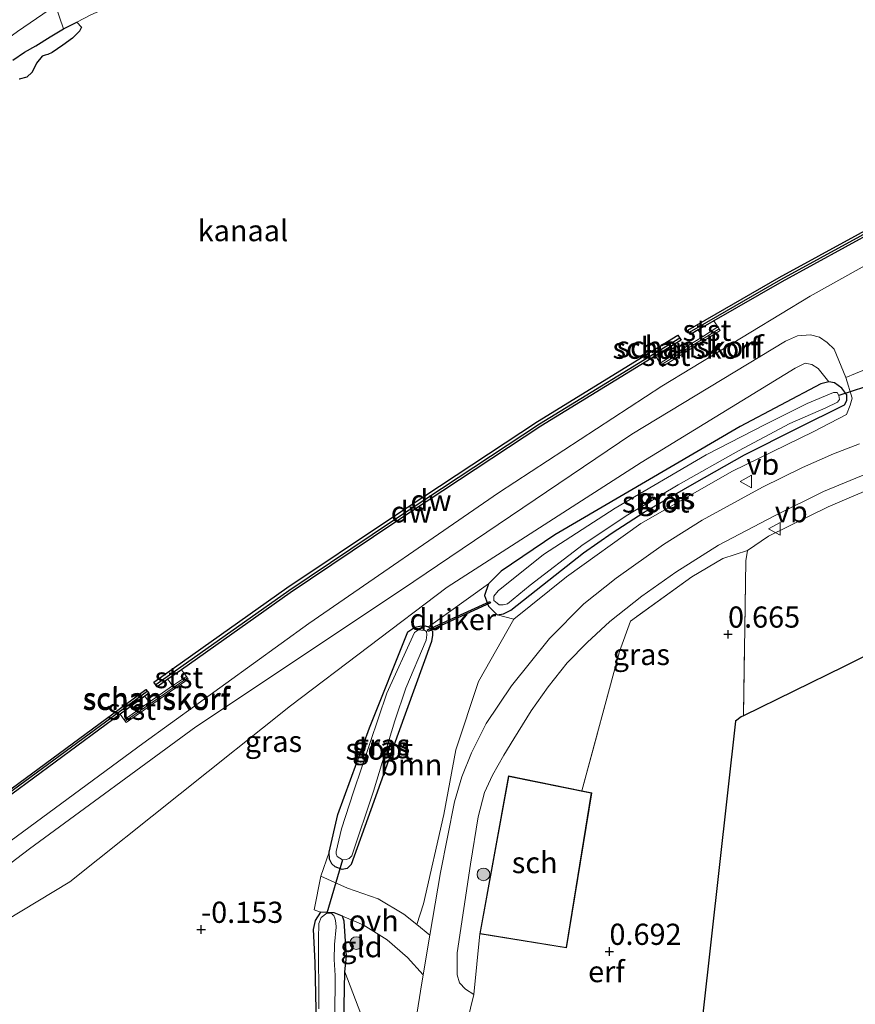
# Model space of a CAD drawing. Units: metres. Extents: x 202942 to 210007, y 518748 to 524237.
# Drawn here: x 203720 to 203818, y 519962 to 520078 of the extents above; entities that cross this region are included whole.
import ezdxf
from ezdxf.enums import TextEntityAlignment as Align

# ---------------------------------------------------------------- set-up
doc = ezdxf.new("R2010")
doc.units = ezdxf.units.M
doc.linetypes.add('IE-TERREINAFSCHEIDING', pattern=[10, 8, -2])
doc.layers.get('0').update_dxf_attribs({"lineweight": 25})
for name, color, linetype in [('B-ME-GC-DAMWAND-GV-B6', 10, 'Continuous'), ('B-ME-GC-DAMWAND-L-B1', 10, 'Continuous'), ('B-ME-GW-HOOGTEPUNT-S-B1', 10, 'Continuous'), ('B-ME-GW-INSTEEKWATERGANG-L-B1', 10, 'Continuous'), ('B-ME-IE-RIET-GV-B6', 10, 'Continuous'), ('B-ME-KG-KADASTRAAL-OPNAMEDTMGRENS-L-B1', 10, 'Continuous'), ('B-ME-KW-DUIKER-GV-B6', 10, 'Continuous'), ('B-ME-KW-DUIKER-L-B1', 10, 'Continuous')]:
    doc.layers.add(name, color=color, linetype=linetype)
for name, color, linetype, lineweight in [('B-ME-GK-SCHANSKORF-GV-B6', 93, 'Continuous', 18), ('B-ME-GR-BOMENSTRUIKEN-GV-B6', 93, 'Continuous', 18), ('B-ME-GR-BOOM-GV-B6', 93, 'Continuous', 18), ('B-ME-GR-BOOM-S-B1', 93, 'Continuous', 18), ('B-ME-GW-KRUINLIJN-L-B1', 93, 'Continuous', 18), ('B-ME-GW-TEENLIJN-L-B1', 93, 'Continuous', 18), ('B-ME-IE-GRASLAND-GV-B6', 93, 'Continuous', 18), ('B-ME-IE-GRONDWERKLIJN-GROND_INGERICHT-GV-B6', 253, 'Continuous', 18), ('B-ME-IE-TERREINAFSCHEIDING-DOORGANG-L-B1', 8, 'IE-TERREINAFSCHEIDING-KUNSTMATIG-OPEN', 18), ('B-ME-IE-TERREINAFSCHEIDING-RASTERHEKWERK-L-B1', 8, 'IE-TERREINAFSCHEIDING', 18), ('B-ME-KG-KADASTRAAL-DAKRAND-L-B1', 13, 'Continuous', 18), ('B-ME-OB-BEKLEDING-GV-B6', 253, 'Continuous', 18), ('B-ME-OB-WATERLIJN-L-B1', 133, 'OB-WATERLIJN', 18), ('B-ME-OG-BEBOUWING-GV-B6', 173, 'Continuous', 18), ('B-ME-OG-WATER-GV-B6', 153, 'Continuous', 18), ('B-ME-VH-VERH_SOORT-BITUMEN-GV-B6', 8, 'IE-TERREINAFSCHEIDING-NATUURLIJK-HOUTWAL', 18), ('B-ME-VH-VERH_SOORT-ONVERHARD-GV-B6', 8, 'Continuous', 18), ('B-ME-VV-KORF-L-B1', 43, 'Continuous', 18), ('B-ME-VW-MEUBILAIR_WEGMEUBILAIR-VERKEERSBORD-S-B1', 8, 'Continuous', 18)]:
    doc.layers.add(name, color=color, linetype=linetype, lineweight=lineweight)
doc.styles.add('NLCS-ISO', font='NLCS-ISO.TTF')
doc.linetypes.add('IE-TERREINAFSCHEIDING-KUNSTMATIG-OPEN', pattern='A,7,-1.5,[67,NLCS.SHX,S=0.75,R=0,X=0,Y=0],-1.5', length=10)
doc.linetypes.add('IE-TERREINAFSCHEIDING-NATUURLIJK-HOUTWAL', pattern='A,7,-1.5,[67,NLCS.SHX,S=0.75,R=45,X=0,Y=0],-1.5,7,-1.5,[70,NLCS.SHX,S=0.75,R=0,X=0,Y=0],-1.5', length=20)
doc.linetypes.add('OB-WATERLIJN', pattern='A,10,[32,NLCS.SHX,S=2,R=0,X=0,Y=0],-12', length=22)

# ---------------------------------------------------------------- blocks, each defined once
blk = doc.blocks.new('hoogtepunt')
for p, q in [((-0.5, 0), (0.5, 0)), ((0, 0.5), (0, -0.5))]:
    blk.add_line(p, q)
blk = doc.blocks.new('boom')
h = blk.add_hatch(color=256)
edge = h.paths.add_edge_path()
edge.add_arc((0, 0), 0.75, 0, 360)
blk.add_circle((0, 0), 0.75)
blk = doc.blocks.new('verkeersbord')
for p, q in [((0, 0.75), (-0.75, -0.625)), ((0.75, -0.625), (0, 0.75)), ((-0.75, -0.625), (0.75, -0.625))]:
    blk.add_line(p, q)

msp = doc.modelspace()

# ---------------------------------------------------------------- linework, layer by layer
at = {"layer": 'B-ME-GC-DAMWAND-GV-B6'}
for points in [[(203861.0664, 520074.2445, -0.323), (203858.5671, 520073.02, 0.6658), (203843.9867, 520065.8765, 0.7829), (203828.1768, 520057.4811, 0.7264), (203809.457, 520047.2503, 0.7405), (203801.4551, 520042.6334, 0.697), (203799.6016, 520041.564, -0.323), (203798.6787, 520041.0315, -0.323), (203798.3901, 520041.5317, -0.323), (203809.1742, 520047.7539, -0.323), (203827.9029, 520057.9895, -0.323), (203843.7241, 520066.3909, -0.323), (203861.8045, 520075.2492, -0.323), (203862.0586, 520074.7306, -0.323), (203861.0664, 520074.2445, -0.323)], [(203796.8867, 520039.9324, -0.323), (203794.5714, 520038.5125, 0.6977), (203781.0168, 520030.1996, 0.7688), (203763.6782, 520018.751, 0.9243), (203751.4323, 520010.5434, 0.8395), (203738.6091, 520001.4499, 0.7888), (203737.0249, 520000.3264, -0.323), (203735.7587, 519999.4285, -0.323), (203735.36, 519999.9907, -0.323), (203751.041, 520011.1109, -0.323), (203763.2964, 520019.3248, -0.323), (203780.6466, 520030.7812, -0.323), (203797.2159, 520040.9429, -0.323), (203797.5762, 520040.3553, -0.323), (203796.8867, 520039.9324, -0.323)], [(203681.1822, 519956.8078, 0.7625), (203679.2261, 519955.1577, -0.323), (203678.1847, 519954.2792, -0.323), (203677.8394, 519954.6885, -0.323), (203696.2599, 519970.227, -0.323), (203713.1023, 519983.4224, -0.323), (203734.4281, 519999.1143, -0.323), (203734.7455, 519998.683, -0.323), (203734.3004, 519998.3554, -0.323), (203731.3777, 519996.2049, 0.7789), (203713.4262, 519982.9959, 0.7789), (203696.5977, 519969.8114, 0.7789), (203681.1822, 519956.8078, 0.7625)]]:
    msp.add_polyline3d(points, dxfattribs=at)
at = {"layer": 'B-ME-GC-DAMWAND-L-B1'}
for points in [[(203861.9365, 520074.9799, 0.6377), (203843.8605, 520066.1237, 0.7829), (203828.0451, 520057.7254, 0.7264), (203809.3211, 520047.4923, 0.7405), (203798.54, 520041.2718, 0.6819)], [(203797.4312, 520040.5918, 0.6819), (203780.8678, 520030.4337, 0.7688), (203763.5245, 520018.982, 0.9243), (203751.2748, 520010.7719, 0.8395), (203735.5982, 519999.6548, 0.7775)], [(203734.5811, 519998.9064, 0.7789), (203713.2584, 519983.2168, 0.7789), (203696.4227, 519970.0267, 0.7789), (203678.0058, 519954.4913, 0.7593)]]:
    msp.add_polyline3d(points, dxfattribs=at)
at = {"layer": 'B-ME-GK-SCHANSKORF-GV-B6'}
for points in [[(203795.1227, 520037.6671, 0.8789), (203797.4098, 520039.0941, -0.323), (203800.0966, 520040.7707, -0.323), (203801.9368, 520041.9189, 0.8789), (203802.1897, 520041.5137, 0.8789), (203795.3756, 520037.2619, 0.8789), (203795.1227, 520037.6671, 0.8789)], [(203734.8132, 519997.6186, -0.323), (203737.5731, 519999.5389, -0.323), (203739.1905, 520000.6643, 0.888), (203739.4129, 520000.3447, 0.888), (203732.0779, 519995.2409, 0.9021), (203731.8555, 519995.5606, 0.9021), (203734.8132, 519997.6186, -0.323)]]:
    msp.add_polyline3d(points, dxfattribs=at)
at = {"layer": 'B-ME-GR-BOMENSTRUIKEN-GV-B6'}
for points in [[(203723.745, 520079.871, 0.638), (203719.28, 520076.804, 0.516), (203716.584, 520074.873, 0.437), (203713.619, 520072.919, 0.478), (203710.215, 520071.027, 0.443), (203705.473, 520068.857, 0.387), (203701.905, 520066.977, 0.617), (203698.99, 520065.386, 0.387), (203697.507, 520064.046, 0.669), (203693.664, 520061.316, 0.754), (203689.459, 520058.076, 0.872), (203679.744, 520051.135, 0.93), (203672.34, 520045.515, 0.925), (203655.494, 520032.285, 0.805), (203646.337, 520024.65, 0.797), (203628.876, 520010.485, 0.805)], [(203719.28, 520076.804, 0.516), (203723.745, 520079.871, 0.638), (203724.688, 520077.105, -0.323), (203723.123, 520076.175, -0.323), (203721.436, 520075.107, -0.323), (203720.108, 520074.38, -0.323), (203718.726, 520073.436, -0.323)]]:
    msp.add_polyline3d(points, dxfattribs=at)
at = {"layer": 'B-ME-GR-BOOM-GV-B6'}
msp.add_polyline3d([(203777.857, 520007.416, 0.86), (203773.662, 520000.067, 0.658), (203771.014, 519992.008, 0.741), (203769.579, 519984.361, 0.884), (203767.162, 519973.839, 0.919), (203766.39, 519971.366, 0.961), (203764.858, 519972.608, 0.89), (203761.82, 519974.41, 0.656), (203758.197, 519975.651, 0.317), (203755.052, 519977.089, 0.172), (203756.03, 519979.935, 0.118), (203756.07, 519979.086, 0.118), (203756.37, 519978.548, 0.075), (203756.744, 519978.197, 0.054), (203757.567, 519977.881, 0.054), (203758.153, 519978.011, 0.054), (203758.642, 519978.48, 0.054), (203760.983, 519984.934, 0.118), (203764.209, 519993.947, 0.118), (203768.14, 520004.792, 0.096), (203768.241, 520005.535, 0.096), (203768.251, 520006.014, 0.096), (203767.782, 520006.503, 0.096), (203774.8687, 520011.5784, 0.3328), (203774.3647, 520010.2121, 0.4499), (203774.8471, 520008.9481, 0.4792), (203775.8947, 520007.9408, 0.6257), (203777.857, 520007.416, 0.86)], dxfattribs=at)
at = {"layer": 'B-ME-GW-INSTEEKWATERGANG-L-B1'}
for points in [[(203782.708, 520012.606, 0.288), (203786.053, 520015.262, 0.288), (203789.431, 520017.635, 0.288), (203793.234, 520020.059, 0.288), (203799.159, 520023.467, 0.288), (203805.08, 520026.82, 0.15), (203811.261, 520029.929, 0.134), (203816.86, 520032.746, 0.162), (203817.152, 520033.256, 0.154), (203817.148, 520033.929, 0.134), (203816.536, 520034.705, 0.067), (203815.682, 520035.343, 0.064), (203815.0075, 520035.4304, -0.0278), (203814.0597, 520035.227, -0.0278), (203804.5448, 520030.1819, -0.0025), (203782.6797, 520017.3909, 0.0985), (203776.3591, 520013.1087, 0.3328), (203774.8687, 520011.5784, 0.3328), (203774.3647, 520010.2121, 0.4499), (203774.8471, 520008.9481, 0.4792), (203775.8947, 520007.9408, 0.6257), (203776.6223, 520008.0658, 0.5852), (203777.4855, 520008.4911, 0.5492), (203782.708, 520012.606, 0.288)], [(203757.064, 519984.351, 0.054), (203760.802, 519994.591, 0.096), (203765.347, 520005.921, 0.139), (203766.175, 520006.486, 0.139), (203766.761, 520006.616, 0.118), (203767.3853, 520006.6313, 0.118), (203767.782, 520006.503, 0.096), (203768.251, 520006.014, 0.096), (203768.241, 520005.535, 0.096), (203768.14, 520004.792, 0.096), (203764.209, 519993.947, 0.118), (203760.983, 519984.934, 0.118), (203758.642, 519978.48, 0.054), (203758.153, 519978.011, 0.054), (203757.567, 519977.881, 0.054), (203756.744, 519978.197, 0.054), (203756.37, 519978.548, 0.075), (203756.07, 519979.086, 0.118), (203756.03, 519979.935, 0.118), (203757.064, 519984.351, 0.054)], [(203756.633, 519972.772, 0.074), (203755.016, 519972.835, 0.013), (203754.385, 519971.871, -0.001), (203754.149, 519970.776, 0.01), (203754.356, 519966.914, 0.003), (203754.574, 519955.688, -0.133)], [(203757.716, 519955.805, 0.013), (203757.883, 519965.811, 0.013), (203758.082, 519967.635, 0.069), (203757.821, 519971.773, 0.069), (203757.613, 519972.374, 0.069), (203756.633, 519972.772, 0.074)]]:
    msp.add_polyline3d(points, dxfattribs=at)
at = {"layer": 'B-ME-GW-KRUINLIJN-L-B1'}
for p, q in [((203801.9368, 520041.9189, 0.8789), (203801.4551, 520042.6334, 0.697)), ((203795.1227, 520037.6671, 0.8789), (203794.5714, 520038.5125, 0.6977)), ((203739.1905, 520000.6643, 0.888), (203738.6091, 520001.4499, 0.7888)), ((203731.8555, 519995.5606, 0.9021), (203731.3777, 519996.2049, 0.7789))]:
    msp.add_line(p, q, dxfattribs=at)
for points in [[(203677.1719, 519948.3686, 1.0277), (203679.479, 519950.413, 1.0381), (203695.849, 519964.195, 0.9638), (203713.997, 519977.98, 1.0427), (203734.045, 519992.766, 1.0075), (203753.638, 520006.911, 1.0498), (203776.03, 520022.326, 0.9676), (203795.303, 520034.944, 1.0122), (203812.799, 520045.539, 0.9961), (203830.511, 520055.442, 0.9267), (203855.204, 520068.315, 0.953), (203876.375, 520078.423, 0.9468), (203894.717, 520086.86, 0.923), (203914.338, 520095.265, 0.8968), (203931.863, 520101.874, 0.866), (203949.563, 520108.133, 0.904), (203969.049, 520114.793, 0.9202), (203987.172, 520120.411, 1.02), (203993.544, 520122.343, 0.9302), (203998.0937, 520123.6437, 0.9391)], [(203736.4633, 520080.8169, 0.423), (203735.602, 520081.041, 0.43), (203733.569, 520081.759, 0.473), (203731.006, 520082.212, 0.531), (203728.225, 520081.816, 0.617), (203723.745, 520079.871, 0.638), (203719.28, 520076.804, 0.516), (203716.584, 520074.873, 0.437), (203713.619, 520072.919, 0.478), (203710.215, 520071.027, 0.443), (203705.473, 520068.857, 0.387), (203701.905, 520066.977, 0.617), (203698.99, 520065.386, 0.387), (203697.507, 520064.046, 0.669), (203693.664, 520061.316, 0.754), (203689.459, 520058.076, 0.872), (203679.744, 520051.135, 0.93), (203672.34, 520045.515, 0.925), (203655.494, 520032.285, 0.805), (203646.337, 520024.65, 0.797), (203628.876, 520010.485, 0.805)], [(203775.8947, 520007.9408, 0.6257), (203777.857, 520007.416, 0.86), (203784.058, 520012.413, 0.978), (203792.819, 520018.723, 1.073), (203803.666, 520024.897, 1.018), (203813.166, 520029.555, 1.065), (203817.095, 520031.571, 1.152), (203817.544, 520032.683, 1.081), (203817.776, 520033.504, 0.978), (203817.041, 520035.948, 0.792), (203815.6347, 520039.3121, 0.792), (203814.842, 520040.0961, 0.792), (203813.9129, 520040.7113, 0.8405), (203812.8547, 520040.9796, 0.8405), (203811.3031, 520040.8946, 0.8405), (203809.9011, 520040.2493, 0.8647), (203791.7544, 520029.2577, 0.8647), (203764.6009, 520010.9051, 0.8405), (203740.3237, 519994.7074, 0.889), (203720.6843, 519980.3331, 0.9374), (203699.0247, 519963.808, 0.9132), (203681.1677, 519948.4093, 0.7966)], [(203747.498, 519888.4, 0.092), (203750.143, 519889.527, 0.581), (203752.453, 519892.799, 0.971), (203753.72, 519896.29, 1.071), (203757.532, 519913.526, 1.093), (203759.766, 519932.734, 1.171), (203760.715, 519948.045, 0.937), (203760.395, 519959.194, 0.659), (203757.883, 519965.811, 0.013)]]:
    msp.add_polyline3d(points, dxfattribs=at)
at = {"layer": 'B-ME-GW-TEENLIJN-L-B1'}
msp.add_polyline3d([(203815.0075, 520035.4304, -0.0278), (203813.7805, 520037.0297, 0.0611), (203813.0215, 520037.4999, 0.1055), (203812.2297, 520037.6439, 0.1278), (203811.0612, 520037.0751, 0.1278), (203792.8904, 520025.9275, 0.3055), (203769.9568, 520011.1997, 0.4368), (203751.499, 519997.1922, -0.0096), (203725.4324, 519976.4075, -0.0621), (203714.0712, 519969.5654, 0.0692), (203698.2093, 519956.7747, -0.0884), (203684.0252, 519945.0183, -0.0156)], dxfattribs=at)
at = {"layer": 'B-ME-IE-GRASLAND-GV-B6'}
for points in [[(203738.6091, 520001.4499, 0.7888), (203751.4323, 520010.5434, 0.8395), (203763.6782, 520018.751, 0.9243), (203781.0168, 520030.1996, 0.7688), (203794.5714, 520038.5125, 0.6977), (203795.1227, 520037.6671, 0.8789), (203795.3756, 520037.2619, 0.8789), (203802.1897, 520041.5137, 0.8789), (203801.9368, 520041.9189, 0.8789), (203801.4551, 520042.6334, 0.697), (203809.457, 520047.2503, 0.7405), (203828.1768, 520057.4811, 0.7264)], [(203699.0247, 519963.808, 0.9132), (203720.6843, 519980.3331, 0.9374), (203740.3237, 519994.7074, 0.889), (203764.6009, 520010.9051, 0.8405), (203791.7544, 520029.2577, 0.8647), (203809.9011, 520040.2493, 0.8647), (203811.3031, 520040.8946, 0.8405), (203812.8547, 520040.9796, 0.8405), (203813.9129, 520040.7113, 0.8405), (203814.842, 520040.0961, 0.792), (203815.6347, 520039.3121, 0.792), (203817.041, 520035.948, 0.792), (203817.776, 520033.504, 0.978), (203817.544, 520032.683, 1.081), (203817.095, 520031.571, 1.152), (203813.166, 520029.555, 1.065), (203803.666, 520024.897, 1.018), (203792.819, 520018.723, 1.073), (203784.058, 520012.413, 0.978), (203777.857, 520007.416, 0.86)], [(203818.186, 520036.414, 0.792), (203817.041, 520035.948, 0.792), (203815.6347, 520039.3121, 0.792), (203814.842, 520040.0961, 0.792), (203813.9129, 520040.7113, 0.8405), (203812.8547, 520040.9796, 0.8405), (203811.3031, 520040.8946, 0.8405), (203809.9011, 520040.2493, 0.8647), (203791.7544, 520029.2577, 0.8647), (203764.6009, 520010.9051, 0.8405), (203740.3237, 519994.7074, 0.889), (203720.6843, 519980.3331, 0.9374), (203699.0247, 519963.808, 0.9132)], [(203777.857, 520007.416, 0.86), (203775.8947, 520007.9408, 0.6257), (203776.6223, 520008.0658, 0.5852), (203777.4855, 520008.4911, 0.5492), (203782.708, 520012.606, 0.288), (203786.053, 520015.262, 0.288), (203789.431, 520017.635, 0.288), (203793.234, 520020.059, 0.288), (203799.159, 520023.467, 0.288), (203805.08, 520026.82, 0.15), (203811.261, 520029.929, 0.134), (203816.86, 520032.746, 0.162), (203817.152, 520033.256, 0.154), (203817.148, 520033.929, 0.134), (203816.536, 520034.705, 0.067), (203815.682, 520035.343, 0.064), (203815.0075, 520035.4304, -0.0278), (203813.7805, 520037.0297, 0.0611), (203813.0215, 520037.4999, 0.1055), (203812.2297, 520037.6439, 0.1278), (203811.0612, 520037.0751, 0.1278), (203792.8904, 520025.9275, 0.3055), (203769.9568, 520011.1997, 0.4368), (203751.499, 519997.1922, -0.0096), (203725.4324, 519976.4075, -0.0621), (203714.0712, 519969.5654, 0.0692)], [(203777.857, 520007.416, 0.86), (203784.058, 520012.413, 0.978), (203792.819, 520018.723, 1.073), (203803.666, 520024.897, 1.018), (203813.166, 520029.555, 1.065), (203817.095, 520031.571, 1.152), (203817.544, 520032.683, 1.081), (203817.776, 520033.504, 0.978), (203817.041, 520035.948, 0.792), (203818.186, 520036.414, 0.792)], [(203782.708, 520012.606, 0.288), (203777.4855, 520008.4911, 0.5492), (203776.6223, 520008.0658, 0.5852), (203775.8947, 520007.9408, 0.6257), (203774.8471, 520008.9481, 0.4792), (203774.3647, 520010.2121, 0.4499), (203774.8687, 520011.5784, 0.3328), (203776.3591, 520013.1087, 0.3328), (203782.6797, 520017.3909, 0.0985), (203804.5448, 520030.1819, -0.0025), (203814.0597, 520035.227, -0.0278), (203815.0075, 520035.4304, -0.0278), (203815.682, 520035.343, 0.064), (203816.536, 520034.705, 0.067), (203817.148, 520033.929, 0.134), (203817.152, 520033.256, 0.154), (203816.86, 520032.746, 0.162), (203811.261, 520029.929, 0.134), (203805.08, 520026.82, 0.15), (203799.159, 520023.467, 0.288), (203793.234, 520020.059, 0.288), (203789.431, 520017.635, 0.288), (203786.053, 520015.262, 0.288), (203782.708, 520012.606, 0.288)], [(203776.573, 520009.103, -0.9006), (203777.085, 520009.231, -0.9006), (203779.771, 520011.427, -0.9006), (203786.014, 520016.254, -0.9006), (203791.316, 520019.756, -0.9006), (203797.233, 520023.267, -0.9006), (203804.365, 520027.298, -0.9006), (203810.427, 520030.518, -0.9006), (203814.651, 520032.371, -0.9006), (203816.045, 520033.046, -0.9006), (203816.293, 520033.362, -0.9006), (203816.216, 520033.815, -0.9006), (203816.02, 520034.166, -0.9006), (203815.575, 520034.2, -0.9006), (203812.454, 520032.877, -0.9006), (203807.512, 520030.408, -0.9006), (203800.526, 520026.813, -0.9006), (203789.812, 520020.543, -0.9006), (203781.337, 520015.051, -0.9006), (203775.975, 520010.771, -0.9006), (203775.479, 520010.138, -0.9006), (203775.496, 520009.634, -0.9006), (203775.863, 520009.326, -0.9006), (203776.128, 520009.138, -0.9006), (203776.573, 520009.103, -0.9006)], [(203818.624, 520028.13, 1.349), (203815.567, 520026.935, 1.349), (203811.931, 520025.343, 1.34), (203807.185, 520023.018, 1.336), (203800.08, 520019.119, 1.283), (203795.495, 520016.236, 1.303), (203789.924, 520012.259, 1.32), (203786.096, 520009.242, 1.287), (203782.044, 520005.153, 1.258), (203777.571, 519999.551, 1.216), (203774.564, 519995.118, 1.225), (203772.831, 519991.634, 1.175), (203771.693, 519988.813, 1.122), (203770.844, 519985.858, 1.084), (203769.207, 519977.501, 1.035), (203767.944, 519970.106, 1.033), (203766.39, 519971.366, 0.961), (203767.162, 519973.839, 0.919), (203769.579, 519984.361, 0.884), (203771.014, 519992.008, 0.741), (203773.662, 520000.067, 0.658), (203777.857, 520007.416, 0.86)], [(203820.683, 520023.14, 1.277), (203817.42, 520021.739, 1.28), (203814.948, 520020.677, 1.282), (203807.906, 520017.234, 1.215), (203805.421, 520015.552, 1.1), (203802.51, 520014.576, 1.351), (203798.835, 520012.41, 1.391), (203791.608, 520007.203, 1.263), (203790.321, 520003.603, 0.897), (203785.87, 519987.147, 0.998), (203777.216, 519988.931, 0.998), (203773.822, 519970.28, 0.998), (203773.135, 519963.129, 1.138), (203772.128, 519963.734, 1.122), (203771.426, 519964.491, 1.097), (203771.149, 519965.449, 1.105), (203771.146, 519968.054, 1.15), (203772.745, 519978.498, 1.196), (203773.616, 519984.08, 1.221), (203774.396, 519986.976, 1.249), (203775.315, 519989.012, 1.328), (203776.668, 519991.366, 1.229), (203777.842, 519993.295, 1.27), (203779.885, 519996.621, 1.258), (203781.887, 519999.422, 1.287), (203784.127, 520002.264, 1.278), (203786.51, 520004.684, 1.254), (203789.188, 520007.141, 1.303), (203792.964, 520010.156, 1.316), (203796.958, 520012.979, 1.361), (203802.005, 520016.159, 1.349), (203808.597, 520019.63, 1.353), (203814.409, 520022.488, 1.349), (203820.669, 520025.077, 1.377)], [(203757.064, 519984.351, 0.054), (203760.802, 519994.591, 0.096), (203765.347, 520005.921, 0.139), (203766.175, 520006.486, 0.139), (203766.761, 520006.616, 0.118), (203767.3853, 520006.6313, 0.118), (203767.782, 520006.503, 0.096), (203768.251, 520006.014, 0.096), (203768.241, 520005.535, 0.096), (203768.14, 520004.792, 0.096), (203764.209, 519993.947, 0.118), (203760.983, 519984.934, 0.118), (203758.642, 519978.48, 0.054), (203758.153, 519978.011, 0.054), (203757.567, 519977.881, 0.054), (203756.744, 519978.197, 0.054), (203756.37, 519978.548, 0.075), (203756.07, 519979.086, 0.118), (203756.03, 519979.935, 0.118), (203757.064, 519984.351, 0.054)], [(203757.006, 519979.426, -0.649), (203757.613, 519979.031, -0.649), (203758.06, 519979.066, -0.649), (203758.399, 519979.163, -0.649), (203758.705, 519979.506, -0.649), (203761.265, 519987.121, -0.649), (203763.79, 519995.425, -0.649), (203765.102, 519999.285, -0.649), (203767.514, 520004.957, -0.649), (203767.577, 520005.579, -0.649), (203767.522, 520005.987, -0.649), (203767.329, 520006.074, -0.649), (203766.96, 520006.119, -0.649), (203766.585, 520006.165, -0.649), (203766.135, 520005.852, -0.649), (203762.859, 519998.692, -0.649), (203758.936, 519987.044, -0.649), (203757.496, 519982.661, -0.649), (203756.876, 519980.012, -0.649), (203756.863, 519979.733, -0.649), (203757.006, 519979.426, -0.649)], [(203713.4262, 519982.9959, 0.7789), (203731.3777, 519996.2049, 0.7789), (203731.8555, 519995.5606, 0.9021), (203732.0779, 519995.2409, 0.9021), (203739.4129, 520000.3447, 0.888), (203739.1905, 520000.6643, 0.888), (203738.6091, 520001.4499, 0.7888)], [(203748.536, 519885.774, 0.523), (203745.837, 519887.136, 0.12), (203743.367, 519888.306, -0.199), (203743.865, 519890.503, -0.204), (203744.112, 519889.447, -0.147), (203744.696, 519888.49, -0.097), (203745.431, 519888.18, -0.019), (203746.534, 519888.045, 0.067), (203747.498, 519888.4, 0.092), (203750.143, 519889.527, 0.581), (203752.453, 519892.799, 0.971), (203753.72, 519896.29, 1.071), (203757.532, 519913.526, 1.093), (203759.766, 519932.734, 1.171), (203760.715, 519948.045, 0.937), (203760.395, 519959.194, 0.659), (203757.883, 519965.811, 0.013), (203758.082, 519967.635, 0.069), (203757.821, 519971.773, 0.069), (203757.613, 519972.374, 0.069), (203760.069, 519971.353, 0.23), (203762.878, 519969.556, 0.705), (203765.311, 519967.503, 0.969), (203767.146, 519965.432, 1.032)], [(203754.574, 519955.688, -0.133), (203754.356, 519966.914, 0.003), (203754.149, 519970.776, 0.01), (203754.385, 519971.871, -0.001), (203755.016, 519972.835, 0.013), (203756.633, 519972.772, 0.074)], [(203756.707, 519960.446, -0.843), (203756.752, 519965.361, -0.843), (203756.618, 519967.265, -0.843), (203756.672, 519969.032, -0.843), (203756.88, 519971.075, -0.843), (203756.819, 519971.566, -0.843), (203756.736, 519972.012, -0.843), (203756.6, 519972.459, -0.843), (203756.45, 519972.563, -0.843), (203756.378, 519972.662, -0.843), (203755.77, 519972.709, -0.843), (203755.098, 519972.214, -0.843), (203754.823, 519971.492, -0.843), (203754.797, 519969.705, -0.843), (203754.827, 519961.43, -0.843)], [(203756.633, 519972.772, 0.074), (203757.613, 519972.374, 0.069), (203757.821, 519971.773, 0.069), (203758.082, 519967.635, 0.069), (203757.883, 519965.811, 0.013), (203757.716, 519955.805, 0.013)], [(203747.498, 519888.4, 0.092), (203748.001, 519889.348, 0.099), (203748.811, 519891.638, 0.081), (203750.68, 519899.11, 0.063), (203752.255, 519908.021, -0.055), (203753.633, 519915.682, -0.019), (203755.19, 519927.302, 0.038), (203756.135, 519935.71, 0.067), (203757.452, 519946.185, 0.003), (203757.716, 519955.805, 0.013), (203757.883, 519965.811, 0.013), (203760.395, 519959.194, 0.659), (203760.715, 519948.045, 0.937), (203759.766, 519932.734, 1.171), (203757.532, 519913.526, 1.093), (203753.72, 519896.29, 1.071), (203752.453, 519892.799, 0.971), (203750.143, 519889.527, 0.581), (203747.498, 519888.4, 0.092)], [(203767.146, 519965.432, 1.032), (203766.82, 519963.524, 1.031), (203765.359, 519954.329, 1.002), (203763.247, 519937.872, 1.006), (203761.363, 519920.718, 0.985), (203759.961, 519909.791, 0.977), (203759.068, 519905.06, 0.965), (203758.242, 519901.201, 0.981), (203757.058, 519896.873, 0.977), (203752.413, 519882.895, 0.949)]]:
    msp.add_polyline3d(points, dxfattribs=at)
at = {"layer": 'B-ME-IE-GRONDWERKLIJN-GROND_INGERICHT-GV-B6'}
for points in [[(203714.0712, 519969.5654, 0.0692), (203725.4324, 519976.4075, -0.0621), (203751.499, 519997.1922, -0.0096), (203769.9568, 520011.1997, 0.4368), (203792.8904, 520025.9275, 0.3055), (203811.0612, 520037.0751, 0.1278), (203812.2297, 520037.6439, 0.1278), (203813.0215, 520037.4999, 0.1055), (203813.7805, 520037.0297, 0.0611), (203815.0075, 520035.4304, -0.0278), (203814.0597, 520035.227, -0.0278), (203804.5448, 520030.1819, -0.0025), (203782.6797, 520017.3909, 0.0985), (203776.3591, 520013.1087, 0.3328), (203774.8687, 520011.5784, 0.3328), (203767.782, 520006.503, 0.096), (203767.3853, 520006.6313, 0.118), (203766.761, 520006.616, 0.118), (203766.175, 520006.486, 0.139), (203765.347, 520005.921, 0.139), (203760.802, 519994.591, 0.096), (203757.064, 519984.351, 0.054), (203756.03, 519979.935, 0.118), (203755.052, 519977.089, 0.172), (203754.266, 519973.13, 0.085), (203755.016, 519972.835, 0.013), (203754.385, 519971.871, -0.001), (203754.149, 519970.776, 0.01), (203754.356, 519966.914, 0.003), (203754.574, 519955.688, -0.133)], [(203851.271, 520015.817, 0.561), (203845.623, 520016.373, 0.519), (203816.837, 520001.825, 0.001), (203804.939, 519996.017, 0.537), (203805.229, 520014.318, 0.849), (203805.421, 520015.552, 1.1), (203807.906, 520017.234, 1.215), (203814.948, 520020.677, 1.282), (203817.42, 520021.739, 1.28), (203820.683, 520023.14, 1.277), (203822.056, 520023.73, 1.276), (203828.443, 520026.167, 1.323), (203836.256, 520028.397, 1.296), (203842.678, 520029.739, 1.274), (203851.52, 520031.786, 1.132), (203851.518, 520026.246, 0.822), (203851.271, 520015.817, 0.561)], [(203772.328, 519959.884, 1.101), (203773.135, 519963.129, 1.138), (203773.822, 519970.28, 0.998), (203784.06, 519968.614, 0.998), (203787.036, 519986.907, 0.998), (203785.87, 519987.147, 0.998), (203790.321, 520003.603, 0.897), (203791.608, 520007.203, 1.263), (203798.835, 520012.41, 1.391), (203802.51, 520014.576, 1.351), (203805.421, 520015.552, 1.1), (203805.229, 520014.318, 0.849), (203804.939, 519996.017, 0.537)], [(203804.939, 519996.017, 0.537), (203804.659, 519995.881, 0.506), (203803.991, 519995.369, 0.567), (203800.15, 519960.818, 0.664)]]:
    msp.add_polyline3d(points, dxfattribs=at)
at = {"layer": 'B-ME-IE-RIET-GV-B6'}
msp.add_polyline3d([(203718.726, 520073.436, -0.323), (203720.108, 520074.38, -0.323), (203721.436, 520075.107, -0.323), (203723.123, 520076.175, -0.323), (203724.688, 520077.105, -0.323), (203726.282, 520077.922, -0.323), (203726.8334, 520077.3145, -0.323), (203726.5961, 520076.8527, -0.323), (203725.7729, 520076.0115, -0.323), (203724.6144, 520075.1855, -0.323), (203723.3684, 520074.3264, -0.323), (203722.8572, 520074.101, -0.323), (203722.5145, 520074.0021, -0.323), (203722.1784, 520073.9099, -0.323), (203721.4895, 520073.0546, -0.323), (203720.9806, 520072.0037, -0.323), (203720.3534, 520071.4098, -0.323), (203719.4664, 520071.1729, -0.323)], dxfattribs=at)
at = {"layer": 'B-ME-IE-TERREINAFSCHEIDING-DOORGANG-L-B1'}
msp.add_line((203820.683, 520023.14, 1.277), (203817.42, 520021.739, 1.28), dxfattribs=at)
msp.add_polyline3d([(203821.868, 520037.916, 0.792), (203821.188, 520037.639, 0.792), (203818.186, 520036.414, 0.792), (203817.041, 520035.948, 0.792)], dxfattribs=at)
at = {"layer": 'B-ME-IE-TERREINAFSCHEIDING-RASTERHEKWERK-L-B1'}
for points in [[(203817.42, 520021.739, 1.28), (203814.948, 520020.677, 1.282), (203807.906, 520017.234, 1.215), (203805.421, 520015.552, 1.1), (203805.229, 520014.318, 0.849), (203804.939, 519996.017, 0.537)], [(203805.421, 520015.552, 1.1), (203802.51, 520014.576, 1.351), (203798.835, 520012.41, 1.391), (203791.608, 520007.203, 1.263), (203790.321, 520003.603, 0.897), (203785.87, 519987.147, 0.998)]]:
    msp.add_polyline3d(points, dxfattribs=at)
at = {"layer": 'B-ME-KG-KADASTRAAL-DAKRAND-L-B1'}
msp.add_polyline3d([(203786.979, 519986.868, 4.249), (203784.019, 519968.671, 4.249), (203773.88, 519970.321, 4.737), (203777.256, 519988.872, 4.737), (203786.979, 519986.868, 4.249)], dxfattribs=at)
at = {"layer": 'B-ME-KG-KADASTRAAL-OPNAMEDTMGRENS-L-B1'}
msp.add_polyline3d([(203845.623, 520016.373, 0.519), (203816.837, 520001.825, 0.001), (203804.939, 519996.017, 0.537), (203804.659, 519995.881, 0.506), (203803.991, 519995.369, 0.567), (203800.15, 519960.818, 0.664), (203799.568, 519955.063, 0.939), (203805.495, 519954.382, 0.939), (203804.966, 519949.779, 0.939), (203799.098, 519950.453, 0.939), (203798.817, 519944.521, 1.287), (203798.198, 519938.607, 1.38), (203796.983, 519927.976, 0.935), (203796.311, 519919.795, 0.743), (203795.586, 519910.379, 0.718), (203794.255, 519898.736, 0.564), (203792.935, 519886.299, 0.919), (203792.658, 519883.47, 0.987)], dxfattribs=at)
at = {"layer": 'B-ME-KW-DUIKER-GV-B6'}
msp.add_polyline3d([(203767.7255, 520005.9701, -0.6529), (203767.6423, 520006.152, -0.6529), (203775.0197, 520009.5261, -0.8324), (203775.1029, 520009.3442, -0.8324), (203767.7255, 520005.9701, -0.6529)], dxfattribs=at)
at = {"layer": 'B-ME-KW-DUIKER-L-B1'}
for p, q in [((203824.365, 520036.538, -0.843), (203816.216, 520033.815, -0.843)), ((203757.613, 519979.031, -0.649), (203755.77, 519972.709, -0.843))]:
    msp.add_line(p, q, dxfattribs=at)
at = {"layer": 'B-ME-OB-BEKLEDING-GV-B6'}
for points in [[(203724.688, 520077.105, -0.323), (203723.745, 520079.871, 0.638), (203728.225, 520081.816, 0.617), (203731.006, 520082.212, 0.531), (203733.569, 520081.759, 0.473), (203735.602, 520081.041, 0.43), (203736.4633, 520080.8169, 0.423), (203736.7249, 520080.353, -0.323), (203735.836, 520079.874, -0.323), (203735.058, 520079.584, -0.323), (203734.178, 520079.652, -0.323), (203732.791, 520079.833, -0.323), (203731.891, 520079.884, -0.323), (203730.758, 520079.769, -0.323), (203729.441, 520079.429, -0.323), (203727.915, 520078.772, -0.323), (203726.282, 520077.922, -0.323), (203724.688, 520077.105, -0.323)], [(203800.0966, 520040.7707, -0.323), (203799.6016, 520041.564, -0.323), (203801.4551, 520042.6334, 0.697), (203801.9368, 520041.9189, 0.8789), (203800.0966, 520040.7707, -0.323)], [(203795.1227, 520037.6671, 0.8789), (203794.5714, 520038.5125, 0.6977), (203796.8867, 520039.9324, -0.323), (203797.4098, 520039.0941, -0.323), (203795.1227, 520037.6671, 0.8789)], [(203739.1905, 520000.6643, 0.888), (203737.5731, 519999.5389, -0.323), (203737.0249, 520000.3264, -0.323), (203738.6091, 520001.4499, 0.7888), (203739.1905, 520000.6643, 0.888)], [(203731.3777, 519996.2049, 0.7789), (203734.3004, 519998.3554, -0.323), (203734.8132, 519997.6186, -0.323), (203731.8555, 519995.5606, 0.9021), (203731.3777, 519996.2049, 0.7789)]]:
    msp.add_polyline3d(points, dxfattribs=at)
at = {"layer": 'B-ME-OB-WATERLIJN-L-B1'}
for points in [[(203727.915, 520078.772, -0.323), (203726.282, 520077.922, -0.323), (203724.688, 520077.105, -0.323), (203723.123, 520076.175, -0.323), (203721.436, 520075.107, -0.323), (203720.108, 520074.38, -0.323), (203718.726, 520073.436, -0.323)], [(203713.1023, 519983.4224, -0.323), (203734.4281, 519999.1143, -0.323), (203734.7455, 519998.683, -0.323), (203734.3004, 519998.3554, -0.323), (203734.8132, 519997.6186, -0.323), (203737.5731, 519999.5389, -0.323), (203737.0249, 520000.3264, -0.323), (203735.7587, 519999.4285, -0.323), (203735.36, 519999.9907, -0.323), (203751.041, 520011.1109, -0.323), (203763.2964, 520019.3248, -0.323), (203780.6466, 520030.7812, -0.323), (203797.2159, 520040.9429, -0.323), (203797.5762, 520040.3553, -0.323), (203796.8867, 520039.9324, -0.323), (203797.4098, 520039.0941, -0.323), (203800.0966, 520040.7707, -0.323), (203799.6016, 520041.564, -0.323), (203798.6787, 520041.0315, -0.323), (203798.3901, 520041.5317, -0.323), (203809.1742, 520047.7539, -0.323), (203827.9029, 520057.9895, -0.323)]]:
    msp.add_polyline3d(points, dxfattribs=at)
at = {"layer": 'B-ME-OG-BEBOUWING-GV-B6'}
msp.add_polyline3d([(203773.822, 519970.28, 0.998), (203777.216, 519988.931, 0.998), (203785.87, 519987.147, 0.998), (203787.036, 519986.907, 0.998), (203784.06, 519968.614, 0.998), (203773.822, 519970.28, 0.998)], dxfattribs=at)
at = {"layer": 'B-ME-OG-WATER-GV-B6'}
for points in [[(203719.4664, 520071.1729, -0.323), (203720.3534, 520071.4098, -0.323), (203720.9806, 520072.0037, -0.323), (203721.4895, 520073.0546, -0.323), (203722.1784, 520073.9099, -0.323), (203722.5145, 520074.0021, -0.323), (203722.8572, 520074.101, -0.323), (203723.3684, 520074.3264, -0.323), (203724.6144, 520075.1855, -0.323), (203725.7729, 520076.0115, -0.323), (203726.5961, 520076.8527, -0.323), (203726.8334, 520077.3145, -0.323), (203726.282, 520077.922, -0.323), (203727.915, 520078.772, -0.323)], [(203827.9029, 520057.9895, -0.323), (203809.1742, 520047.7539, -0.323), (203798.3901, 520041.5317, -0.323), (203798.6787, 520041.0315, -0.323), (203799.6016, 520041.564, -0.323), (203800.0966, 520040.7707, -0.323), (203797.4098, 520039.0941, -0.323), (203796.8867, 520039.9324, -0.323), (203797.5762, 520040.3553, -0.323), (203797.2159, 520040.9429, -0.323), (203780.6466, 520030.7812, -0.323), (203763.2964, 520019.3248, -0.323), (203751.041, 520011.1109, -0.323), (203735.36, 519999.9907, -0.323), (203735.7587, 519999.4285, -0.323), (203737.0249, 520000.3264, -0.323), (203737.5731, 519999.5389, -0.323), (203734.8132, 519997.6186, -0.323), (203734.3004, 519998.3554, -0.323), (203734.7455, 519998.683, -0.323), (203734.4281, 519999.1143, -0.323), (203713.1023, 519983.4224, -0.323)], [(203776.573, 520009.103, -0.9006), (203776.128, 520009.138, -0.9006), (203775.863, 520009.326, -0.9006), (203775.496, 520009.634, -0.9006), (203775.479, 520010.138, -0.9006), (203775.975, 520010.771, -0.9006), (203781.337, 520015.051, -0.9006), (203789.812, 520020.543, -0.9006), (203800.526, 520026.813, -0.9006), (203807.512, 520030.408, -0.9006), (203812.454, 520032.877, -0.9006), (203815.575, 520034.2, -0.9006), (203816.02, 520034.166, -0.9006), (203816.216, 520033.815, -0.9006), (203816.293, 520033.362, -0.9006), (203816.045, 520033.046, -0.9006), (203814.651, 520032.371, -0.9006), (203810.427, 520030.518, -0.9006), (203804.365, 520027.298, -0.9006), (203797.233, 520023.267, -0.9006), (203791.316, 520019.756, -0.9006), (203786.014, 520016.254, -0.9006), (203779.771, 520011.427, -0.9006), (203777.085, 520009.231, -0.9006), (203776.573, 520009.103, -0.9006)], [(203758.936, 519987.044, -0.649), (203762.859, 519998.692, -0.649), (203766.135, 520005.852, -0.649), (203766.585, 520006.165, -0.649), (203766.96, 520006.119, -0.649), (203767.329, 520006.074, -0.649), (203767.522, 520005.987, -0.649), (203767.577, 520005.579, -0.649), (203767.514, 520004.957, -0.649), (203765.102, 519999.285, -0.649), (203763.79, 519995.425, -0.649), (203761.265, 519987.121, -0.649), (203758.705, 519979.506, -0.649), (203758.399, 519979.163, -0.649), (203758.06, 519979.066, -0.649), (203757.613, 519979.031, -0.649), (203757.006, 519979.426, -0.649), (203756.863, 519979.733, -0.649), (203756.876, 519980.012, -0.649), (203757.496, 519982.661, -0.649), (203758.936, 519987.044, -0.649)], [(203754.827, 519961.43, -0.843), (203754.797, 519969.705, -0.843), (203754.823, 519971.492, -0.843), (203755.098, 519972.214, -0.843), (203755.77, 519972.709, -0.843), (203756.378, 519972.662, -0.843), (203756.45, 519972.563, -0.843), (203756.6, 519972.459, -0.843), (203756.736, 519972.012, -0.843), (203756.819, 519971.566, -0.843), (203756.88, 519971.075, -0.843), (203756.672, 519969.032, -0.843), (203756.618, 519967.265, -0.843), (203756.752, 519965.361, -0.843), (203756.707, 519960.446, -0.843)]]:
    msp.add_polyline3d(points, dxfattribs=at)
at = {"layer": 'B-ME-VH-VERH_SOORT-BITUMEN-GV-B6'}
for points in [[(203765.359, 519954.329, 1.002), (203766.82, 519963.524, 1.031), (203767.146, 519965.432, 1.032), (203767.944, 519970.106, 1.033), (203769.207, 519977.501, 1.035), (203770.844, 519985.858, 1.084), (203771.693, 519988.813, 1.122), (203772.831, 519991.634, 1.175), (203774.564, 519995.118, 1.225), (203777.571, 519999.551, 1.216), (203782.044, 520005.153, 1.258), (203786.096, 520009.242, 1.287), (203789.924, 520012.259, 1.32), (203795.495, 520016.236, 1.303), (203800.08, 520019.119, 1.283), (203807.185, 520023.018, 1.336), (203811.931, 520025.343, 1.34), (203815.567, 520026.935, 1.349), (203818.624, 520028.13, 1.349)], [(203820.669, 520025.077, 1.377), (203814.409, 520022.488, 1.349), (203808.597, 520019.63, 1.353), (203802.005, 520016.159, 1.349), (203796.958, 520012.979, 1.361), (203792.964, 520010.156, 1.316), (203789.188, 520007.141, 1.303), (203786.51, 520004.684, 1.254), (203784.127, 520002.264, 1.278), (203781.887, 519999.422, 1.287), (203779.885, 519996.621, 1.258), (203777.842, 519993.295, 1.27), (203776.668, 519991.366, 1.229), (203775.315, 519989.012, 1.328), (203774.396, 519986.976, 1.249), (203773.616, 519984.08, 1.221), (203772.745, 519978.498, 1.196), (203771.146, 519968.054, 1.15), (203771.149, 519965.449, 1.105), (203771.426, 519964.491, 1.097), (203772.128, 519963.734, 1.122), (203773.135, 519963.129, 1.138), (203772.328, 519959.884, 1.101)]]:
    msp.add_polyline3d(points, dxfattribs=at)
at = {"layer": 'B-ME-VH-VERH_SOORT-ONVERHARD-GV-B6'}
msp.add_polyline3d([(203766.39, 519971.366, 0.961), (203767.944, 519970.106, 1.033), (203767.146, 519965.432, 1.032), (203765.311, 519967.503, 0.969), (203762.878, 519969.556, 0.705), (203760.069, 519971.353, 0.23), (203757.613, 519972.374, 0.069), (203756.633, 519972.772, 0.074), (203755.016, 519972.835, 0.013), (203754.266, 519973.13, 0.085), (203755.052, 519977.089, 0.172), (203758.197, 519975.651, 0.317), (203761.82, 519974.41, 0.656), (203764.858, 519972.608, 0.89), (203766.39, 519971.366, 0.961)], dxfattribs=at)
at = {"layer": 'B-ME-VV-KORF-L-B1'}
for p, q in [((203795.251, 520037.4614, 0.8789), (203802.0651, 520041.7132, 0.8789)), ((203731.9757, 519995.3879, 0.9021), (203739.3107, 520000.4916, 0.888))]:
    msp.add_line(p, q, dxfattribs=at)

# ---------------------------------------------------------------- block references
at = {"layer": 'B-ME-GR-BOOM-S-B1', "rotation": 90}
for p in [(203774.261, 519977.294, 1.186), (203759.252, 519969.181, 0.406)]:
    msp.add_blockref('boom', p, dxfattribs=at)
at = {"layer": 'B-ME-GW-HOOGTEPUNT-S-B1', "rotation": 90}
for p in [(203803.12, 520005.645, 0.665), (203803.12, 520005.645, 0.665), (203740.937, 519970.792, -0.153), (203740.937, 519970.792, -0.153), (203789.124, 519968.194, 0.692), (203789.124, 519968.194, 0.692)]:
    msp.add_blockref('hoogtepunt', p, dxfattribs=at)
at = {"layer": 'B-ME-VW-MEUBILAIR_WEGMEUBILAIR-VERKEERSBORD-S-B1', "rotation": 90}
for p in [(203805.287, 520023.688, 1.359), (203808.643, 520018.086, 1.225)]:
    msp.add_blockref('verkeersbord', p, dxfattribs=at)

# ---------------------------------------------------------------- texts
at = {"layer": 'B-ME-GC-DAMWAND-GV-B6', "ltscale": 0.2, "style": 'NLCS-ISO'}
msp.add_text('dw', height=2.5, dxfattribs=at).set_placement((203768.0667, 520021.4388), align=Align.MIDDLE_CENTER)
at = {"layer": 'B-ME-GC-DAMWAND-L-B1', "ltscale": 0.2, "style": 'NLCS-ISO'}
msp.add_text('dw', height=2.5, dxfattribs=at).set_placement((203765.7393, 520020.0868), align=Align.MIDDLE_CENTER)
at = {"layer": 'B-ME-GK-SCHANSKORF-GV-B6', "ltscale": 0.2, "style": 'NLCS-ISO'}
for p in [(203798.1791, 520039.4134), (203735.6766, 519998.0838)]:
    msp.add_text('schanskorf', height=2.5, dxfattribs=at).set_placement(p, align=Align.MIDDLE_CENTER)
at = {"layer": 'B-ME-GR-BOOM-GV-B6', "ltscale": 0.2, "style": 'NLCS-ISO'}
msp.add_text('bmn', height=2.5, dxfattribs=at).set_placement((203765.7359, 519990.2419), align=Align.MIDDLE_CENTER)
at = {"layer": 'B-ME-GW-HOOGTEPUNT-S-B1', "ltscale": 0.2, "style": 'NLCS-ISO'}
for s, p in [('0.665', (203803.12, 520005.645, 0.665)), ('0.665', (203803.12, 520005.645, 0.665)), ('-0.153', (203740.937, 519970.792, -0.153)), ('-0.153', (203740.937, 519970.792, -0.153)), ('0.692', (203789.124, 519968.194, 0.692)), ('0.692', (203789.124, 519968.194, 0.692))]:
    msp.add_text(s, height=2.5, dxfattribs=at).set_placement(p, align=Align.BOTTOM_LEFT)
at = {"layer": 'B-ME-IE-GRASLAND-GV-B6', "ltscale": 0.2, "style": 'NLCS-ISO'}
for p in [(203795.7583, 520021.6856), (203795.886, 520021.6515), (203792.892, 520003.26), (203749.4718, 519992.999), (203762.1405, 519992.2561), (203762.22, 519992.598)]:
    msp.add_text('gras', height=2.5, dxfattribs=at).set_placement(p, align=Align.MIDDLE_CENTER)
at = {"layer": 'B-ME-IE-GRONDWERKLIJN-GROND_INGERICHT-GV-B6', "ltscale": 0.2, "style": 'NLCS-ISO'}
for s, p in [('gld', (203759.8557, 519968.7643)), ('erf', (203788.7711, 519965.8222))]:
    msp.add_text(s, height=2.5, dxfattribs=at).set_placement(p, align=Align.MIDDLE_CENTER)
at = {"layer": 'B-ME-KW-DUIKER-GV-B6', "ltscale": 0.2, "style": 'NLCS-ISO'}
msp.add_text('duiker', height=2.5, dxfattribs=at).set_placement((203770.6432, 520007.3925), align=Align.MIDDLE_CENTER)
at = {"layer": 'B-ME-OB-BEKLEDING-GV-B6', "ltscale": 0.2, "style": 'NLCS-ISO'}
for p in [(203800.6373, 520041.5315), (203795.8227, 520038.5746), (203738.3176, 520000.5288), (203732.7449, 519996.7889)]:
    msp.add_text('stst', height=2.5, dxfattribs=at).set_placement(p, align=Align.MIDDLE_CENTER)
at = {"layer": 'B-ME-OG-BEBOUWING-GV-B6', "ltscale": 0.2, "style": 'NLCS-ISO'}
msp.add_text('sch', height=2.5, dxfattribs=at).set_placement((203780.3043, 519978.6932), align=Align.MIDDLE_CENTER)
at = {"layer": 'B-ME-OG-WATER-GV-B6', "ltscale": 0.2, "style": 'NLCS-ISO'}
for s, p in [('kanaal', (203745.8729, 520053.2988)), ('sloot', (203794.5896, 520021.2646)), ('sloot', (203761.9775, 519992.0925))]:
    msp.add_text(s, height=2.5, dxfattribs=at).set_placement(p, align=Align.MIDDLE_CENTER)
at = {"layer": 'B-ME-VH-VERH_SOORT-ONVERHARD-GV-B6', "ltscale": 0.2, "style": 'NLCS-ISO'}
msp.add_text('ovh', height=2.5, dxfattribs=at).set_placement((203761.3055, 519971.8367), align=Align.MIDDLE_CENTER)
at = {"layer": 'B-ME-VV-KORF-L-B1', "ltscale": 0.2, "style": 'NLCS-ISO'}
for p in [(203798.658, 520039.5873), (203735.6432, 519997.9397)]:
    msp.add_text('schanskorf', height=2.5, dxfattribs=at).set_placement(p, align=Align.MIDDLE_CENTER)
at = {"layer": 'B-ME-VW-MEUBILAIR_WEGMEUBILAIR-VERKEERSBORD-S-B1', "ltscale": 0.2, "style": 'NLCS-ISO'}
for p in [(203805.287, 520023.688, 1.359), (203808.643, 520018.086, 1.225)]:
    msp.add_text('vb', height=2.5, dxfattribs=at).set_placement(p, align=Align.BOTTOM_LEFT)

doc.saveas('drawing.dxf')
